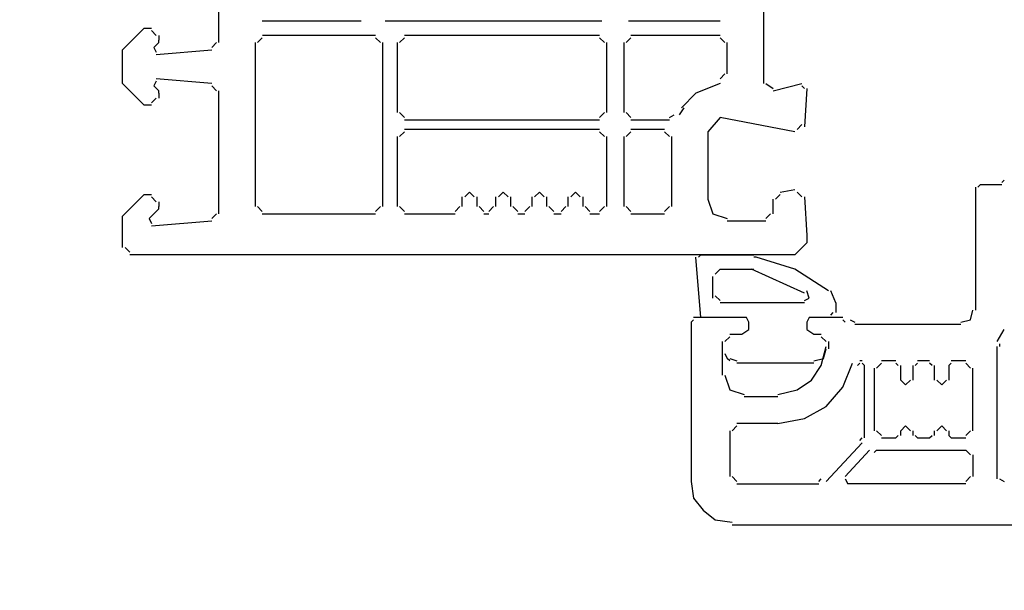
# Model space of a CAD drawing. Units: centimetres. Extents: x -21.4 to 19.7, y -14.5 to 14.3.
# Drawn here: x -6.8 to -4.7, y -8.3 to -7.1 of the extents above; entities that cross this region are included whole.
import ezdxf

# ---------------------------------------------------------------- set-up
doc = ezdxf.new("R2010")
doc.units = ezdxf.units.CM
doc.header["$MEASUREMENT"] = 0
doc.layers.add('Ebene 1', color=7, linetype='Continuous')

msp = doc.modelspace()

# ---------------------------------------------------------------- linework, layer by layer
at = {"layer": 'Ebene 1', "lineweight": 5}
msp.add_open_spline([(19.72974, -14.51218), (19.72974, -14.51218), (19.72974, 14.34222), (19.72974, 14.34222), (19.72974, 14.34222), (-21.37169, 14.34222), (-21.37169, 14.34222), (-21.37169, 14.34222), (-21.37169, -14.51218), (-21.37169, -14.51218), (-21.37169, -14.51218), (19.72974, -14.51218), (19.72974, -14.51218)], degree=3, knots=[0, 0, 0, 0, 0.25, 0.25, 0.25, 0.5, 0.5, 0.5, 0.75, 0.75, 0.75, 1, 1, 1, 1], dxfattribs=at)
at = {"layer": 'Ebene 1', "lineweight": 30}
for points in [[(-5.20858, -6.15041), (-5.20858, -6.15041), (-5.20858, -7.19537), (-5.20858, -7.19537)], [(-6.40742, -7.10524), (-6.40742, -7.10524), (-6.40742, -6.84002), (-6.40742, -6.84002)], [(-6.31194, -7.05749), (-6.31194, -7.05749), (-6.09446, -7.05749), (-6.09446, -7.05749)], [(-6.0414, -7.05749), (-6.0414, -7.05749), (-5.56401, -7.05749), (-5.56401, -7.05749)], [(-5.50564, -7.05749), (-5.50564, -7.05749), (-5.30407, -7.05749), (-5.30407, -7.05749)], [(-6.54534, -7.08932), (-6.54534, -7.08932), (-6.55595, -7.07871), (-6.55595, -7.07871)], [(-6.54004, -7.08932), (-6.54004, -7.08932), (-6.54004, -7.09993), (-6.54004, -7.09993)], [(-6.0626, -7.08933), (-6.0626, -7.08933), (-6.3119, -7.08933), (-6.3119, -7.08933)], [(-5.5693, -7.08932), (-5.5693, -7.08932), (-5.99895, -7.08932), (-5.99895, -7.08932)], [(-5.30407, -7.08932), (-5.30407, -7.08932), (-5.50033, -7.08932), (-5.50033, -7.08932)], [(-6.53998, -7.10519), (-6.53998, -7.10519), (-6.55059, -7.1158), (-6.55059, -7.1158)], [(-6.54004, -7.10524), (-6.54004, -7.10524), (-6.54004, -7.09993), (-6.54004, -7.09993)], [(-6.42334, -7.11584), (-6.42334, -7.11584), (-6.41273, -7.10524), (-6.41273, -7.10524)], [(-6.32786, -7.10524), (-6.32786, -7.10524), (-6.32786, -7.46593), (-6.32786, -7.46593)], [(-6.31194, -7.09463), (-6.31194, -7.09463), (-6.32255, -7.10524), (-6.32255, -7.10524)], [(-6.05202, -7.10524), (-6.05202, -7.10524), (-6.06262, -7.09463), (-6.06262, -7.09463)], [(-6.04671, -7.46595), (-6.04671, -7.46595), (-6.04671, -7.10525), (-6.04671, -7.10525)], [(-6.01488, -7.10524), (-6.01488, -7.10524), (-6.01488, -7.25906), (-6.01488, -7.25906)], [(-5.99897, -7.09463), (-5.99897, -7.09463), (-6.00958, -7.10524), (-6.00958, -7.10524)], [(-5.55869, -7.10524), (-5.55869, -7.10524), (-5.5693, -7.09463), (-5.5693, -7.09463)], [(-5.55338, -7.25907), (-5.55338, -7.25907), (-5.55338, -7.10524), (-5.55338, -7.10524)], [(-5.51625, -7.10524), (-5.51625, -7.10524), (-5.51625, -7.25906), (-5.51625, -7.25906)], [(-5.50034, -7.09463), (-5.50034, -7.09463), (-5.51095, -7.10524), (-5.51095, -7.10524)], [(-5.29346, -7.10524), (-5.29346, -7.10524), (-5.30407, -7.09463), (-5.30407, -7.09463)], [(-5.28815, -7.17414), (-5.28815, -7.17414), (-5.28815, -7.10518), (-5.28815, -7.10518)], [(-6.55065, -7.11584), (-6.55065, -7.11584), (-6.54535, -7.12645), (-6.54535, -7.12645)], [(-6.54534, -7.13176), (-6.54534, -7.13176), (-6.42334, -7.12115), (-6.42334, -7.12115)], [(-5.30407, -7.1848), (-5.30407, -7.1848), (-5.29346, -7.1742), (-5.29346, -7.1742)], [(-6.54534, -7.19011), (-6.54534, -7.19011), (-6.55065, -7.20072), (-6.55065, -7.20072)], [(-6.42334, -7.19541), (-6.42334, -7.19541), (-6.54534, -7.18481), (-6.54534, -7.18481)], [(-5.30407, -7.19541), (-5.30407, -7.19541), (-5.35711, -7.21663), (-5.35711, -7.21663)], [(-5.20328, -7.19541), (-5.20328, -7.19541), (-5.18736, -7.20602), (-5.18736, -7.20602)], [(-5.18736, -7.21133), (-5.18736, -7.21133), (-5.12371, -7.19542), (-5.12371, -7.19542)], [(-6.55065, -7.20072), (-6.55065, -7.20072), (-6.54004, -7.21133), (-6.54004, -7.21133)], [(-6.54004, -7.21663), (-6.54004, -7.21663), (-6.54004, -7.21133), (-6.54004, -7.21133)], [(-6.54004, -7.21663), (-6.54004, -7.21663), (-6.54004, -7.22724), (-6.54004, -7.22724)], [(-6.41273, -7.21133), (-6.41273, -7.21133), (-6.42334, -7.20072), (-6.42334, -7.20072)], [(-6.40742, -7.48186), (-6.40742, -7.48186), (-6.40742, -7.21134), (-6.40742, -7.21134)], [(-5.38894, -7.24846), (-5.38894, -7.24846), (-5.35711, -7.21663), (-5.35711, -7.21663)], [(-5.1184, -7.20602), (-5.1184, -7.20602), (-5.12371, -7.20072), (-5.12371, -7.20072)], [(-5.1131, -7.20602), (-5.1131, -7.20602), (-5.1184, -7.29089), (-5.1184, -7.29089)], [(-6.55595, -7.23785), (-6.55595, -7.23785), (-6.54534, -7.22724), (-6.54534, -7.22724)], [(-6.00958, -7.25907), (-6.00958, -7.25907), (-5.99897, -7.26968), (-5.99897, -7.26968)], [(-5.5693, -7.26968), (-5.5693, -7.26968), (-5.55869, -7.25907), (-5.55869, -7.25907)], [(-5.51095, -7.25907), (-5.51095, -7.25907), (-5.50034, -7.26968), (-5.50034, -7.26968)], [(-5.38363, -7.24846), (-5.38363, -7.24846), (-5.39424, -7.26437), (-5.39424, -7.26437)], [(-5.99897, -7.27498), (-5.99897, -7.27498), (-5.56932, -7.27498), (-5.56932, -7.27498)], [(-5.50034, -7.27498), (-5.50034, -7.27498), (-5.41547, -7.27498), (-5.41547, -7.27498)], [(-5.41546, -7.26968), (-5.41546, -7.26968), (-5.40485, -7.26437), (-5.40485, -7.26437)], [(-5.99897, -7.30151), (-5.99897, -7.30151), (-6.00958, -7.31212), (-6.00958, -7.31212)], [(-5.5693, -7.2962), (-5.5693, -7.2962), (-5.99895, -7.2962), (-5.99895, -7.2962)], [(-5.55869, -7.31212), (-5.55869, -7.31212), (-5.5693, -7.30151), (-5.5693, -7.30151)], [(-5.50034, -7.30151), (-5.50034, -7.30151), (-5.51095, -7.31212), (-5.51095, -7.31212)], [(-5.42607, -7.2962), (-5.42607, -7.2962), (-5.50033, -7.2962), (-5.50033, -7.2962)], [(-5.41546, -7.31212), (-5.41546, -7.31212), (-5.42607, -7.30151), (-5.42607, -7.30151)], [(-5.13432, -7.2962), (-5.13432, -7.2962), (-5.12371, -7.28559), (-5.12371, -7.28559)], [(-6.01488, -7.31212), (-6.01488, -7.31212), (-6.01488, -7.46594), (-6.01488, -7.46594)], [(-5.55338, -7.46595), (-5.55338, -7.46595), (-5.55338, -7.31212), (-5.55338, -7.31212)], [(-5.51625, -7.31212), (-5.51625, -7.31212), (-5.51625, -7.46594), (-5.51625, -7.46594)], [(-5.41016, -7.46595), (-5.41016, -7.46595), (-5.41016, -7.31212), (-5.41016, -7.31212)], [(-4.68343, -7.4129), (-4.68343, -7.4129), (-4.67812, -7.4076), (-4.67812, -7.4076)], [(-5.17145, -7.43412), (-5.17145, -7.43412), (-5.13963, -7.42882), (-5.13963, -7.42882)], [(-5.12371, -7.44473), (-5.12371, -7.44473), (-5.13432, -7.43412), (-5.13432, -7.43412)], [(-4.74178, -7.42351), (-4.74178, -7.42351), (-4.74178, -7.69404), (-4.74178, -7.69404)], [(-4.73117, -7.41821), (-4.73117, -7.41821), (-4.73647, -7.42351), (-4.73647, -7.42351)], [(-4.68343, -7.41821), (-4.68343, -7.41821), (-4.73116, -7.41821), (-4.73116, -7.41821)], [(-6.54534, -7.45534), (-6.54534, -7.45534), (-6.55595, -7.44473), (-6.55595, -7.44473)], [(-6.54004, -7.45534), (-6.54004, -7.45534), (-6.54004, -7.46595), (-6.54004, -7.46595)], [(-5.87166, -7.46595), (-5.87166, -7.46595), (-5.87166, -7.44473), (-5.87166, -7.44473)], [(-5.83983, -7.44473), (-5.83983, -7.44473), (-5.83983, -7.46595), (-5.83983, -7.46595)], [(-5.79739, -7.46595), (-5.79739, -7.46595), (-5.79739, -7.44473), (-5.79739, -7.44473)], [(-5.76556, -7.44473), (-5.76556, -7.44473), (-5.76556, -7.46595), (-5.76556, -7.46595)], [(-5.71782, -7.46595), (-5.71782, -7.46595), (-5.71782, -7.44473), (-5.71782, -7.44473)], [(-5.686, -7.44473), (-5.686, -7.44473), (-5.686, -7.46595), (-5.686, -7.46595)], [(-5.63826, -7.46595), (-5.63826, -7.46595), (-5.63826, -7.44473), (-5.63826, -7.44473)], [(-5.60643, -7.44473), (-5.60643, -7.44473), (-5.60643, -7.46595), (-5.60643, -7.46595)], [(-5.18736, -7.48186), (-5.18736, -7.48186), (-5.18736, -7.45004), (-5.18736, -7.45004)], [(-5.17145, -7.43943), (-5.17145, -7.43943), (-5.18206, -7.45004), (-5.18206, -7.45004)], [(-6.54004, -7.47125), (-6.54004, -7.47125), (-6.56126, -7.49247), (-6.56126, -7.49247)], [(-6.54004, -7.47125), (-6.54004, -7.47125), (-6.54004, -7.46595), (-6.54004, -7.46595)], [(-6.32255, -7.46595), (-6.32255, -7.46595), (-6.31194, -7.47656), (-6.31194, -7.47656)], [(-6.06262, -7.47656), (-6.06262, -7.47656), (-6.05202, -7.46595), (-6.05202, -7.46595)], [(-6.00958, -7.46595), (-6.00958, -7.46595), (-5.99897, -7.47656), (-5.99897, -7.47656)], [(-5.88757, -7.47656), (-5.88757, -7.47656), (-5.87696, -7.46595), (-5.87696, -7.46595)], [(-5.83452, -7.46595), (-5.83452, -7.46595), (-5.82392, -7.47656), (-5.82392, -7.47656)], [(-5.81331, -7.47656), (-5.81331, -7.47656), (-5.8027, -7.46595), (-5.8027, -7.46595)], [(-5.76026, -7.46595), (-5.76026, -7.46595), (-5.74965, -7.47656), (-5.74965, -7.47656)], [(-5.73374, -7.47656), (-5.73374, -7.47656), (-5.72313, -7.46595), (-5.72313, -7.46595)], [(-5.68069, -7.46595), (-5.68069, -7.46595), (-5.67008, -7.47656), (-5.67008, -7.47656)], [(-5.65417, -7.47656), (-5.65417, -7.47656), (-5.64356, -7.46595), (-5.64356, -7.46595)], [(-5.60112, -7.46595), (-5.60112, -7.46595), (-5.59051, -7.47656), (-5.59051, -7.47656)], [(-5.5693, -7.47656), (-5.5693, -7.47656), (-5.55869, -7.46595), (-5.55869, -7.46595)], [(-5.51095, -7.46595), (-5.51095, -7.46595), (-5.50034, -7.47656), (-5.50034, -7.47656)], [(-5.42607, -7.47656), (-5.42607, -7.47656), (-5.41546, -7.46595), (-5.41546, -7.46595)], [(-6.56126, -7.49247), (-6.56126, -7.49247), (-6.55595, -7.50308), (-6.55595, -7.50308)], [(-6.55595, -7.50839), (-6.55595, -7.50839), (-6.42334, -7.49778), (-6.42334, -7.49778)], [(-6.42334, -7.49247), (-6.42334, -7.49247), (-6.41273, -7.48186), (-6.41273, -7.48186)], [(-6.31194, -7.48186), (-6.31194, -7.48186), (-6.06264, -7.48186), (-6.06264, -7.48186)], [(-5.99897, -7.48186), (-5.99897, -7.48186), (-5.88758, -7.48186), (-5.88758, -7.48186)], [(-5.82392, -7.48186), (-5.82392, -7.48186), (-5.81331, -7.48186), (-5.81331, -7.48186)], [(-5.74965, -7.48186), (-5.74965, -7.48186), (-5.73374, -7.48186), (-5.73374, -7.48186)], [(-5.67008, -7.48186), (-5.67008, -7.48186), (-5.65417, -7.48186), (-5.65417, -7.48186)], [(-5.59051, -7.48186), (-5.59051, -7.48186), (-5.5693, -7.48186), (-5.5693, -7.48186)], [(-5.50034, -7.48186), (-5.50034, -7.48186), (-5.42608, -7.48186), (-5.42608, -7.48186)], [(-5.28815, -7.49778), (-5.28815, -7.49778), (-5.20328, -7.49778), (-5.20328, -7.49778)], [(-5.20328, -7.49247), (-5.20328, -7.49247), (-5.19267, -7.48186), (-5.19267, -7.48186)], [(-6.6143, -7.55613), (-6.6143, -7.55613), (-6.6037, -7.56674), (-6.6037, -7.56674)], [(-5.36242, -7.71527), (-5.36242, -7.71527), (-5.36772, -7.72057), (-5.36772, -7.72057)], [(-5.02823, -7.72057), (-5.02823, -7.72057), (-5.03353, -7.71527), (-5.03353, -7.71527)], [(-5.01762, -7.71527), (-5.01762, -7.71527), (-5.00701, -7.72057), (-5.00701, -7.72057)], [(-5.36772, -7.72057), (-5.36772, -7.72057), (-5.36772, -8.07066), (-5.36772, -8.07066)], [(-4.7736, -7.72588), (-4.7736, -7.72588), (-5.007, -7.72588), (-5.007, -7.72588)], [(-4.69403, -7.76301), (-4.69403, -7.76301), (-4.67812, -7.73649), (-4.67812, -7.73649)], [(-5.28285, -7.7524), (-5.28285, -7.7524), (-5.29346, -7.76301), (-5.29346, -7.76301)], [(-5.28285, -7.7471), (-5.28285, -7.7471), (-5.25632, -7.7471), (-5.25632, -7.7471)], [(-5.09719, -7.7471), (-5.09719, -7.7471), (-5.08127, -7.7471), (-5.08127, -7.7471)], [(-5.07066, -7.76301), (-5.07066, -7.76301), (-5.08127, -7.7524), (-5.08127, -7.7524)], [(-5.29876, -7.83727), (-5.29876, -7.83727), (-5.29876, -7.76301), (-5.29876, -7.76301)], [(-5.06536, -7.76301), (-5.06536, -7.76301), (-5.06536, -7.77362), (-5.06536, -7.77362)], [(-4.69403, -8.06537), (-4.69403, -8.06537), (-4.69403, -7.77363), (-4.69403, -7.77363)], [(-4.68873, -7.76831), (-4.68873, -7.76831), (-4.68873, -7.77362), (-4.68873, -7.77362)], [(-4.9964, -7.81075), (-4.9964, -7.81075), (-5.0017, -7.81606), (-5.0017, -7.81606)], [(-4.99109, -7.80545), (-4.99109, -7.80545), (-4.9964, -7.80545), (-4.9964, -7.80545)], [(-4.98579, -7.81606), (-4.98579, -7.81606), (-4.99109, -7.81075), (-4.99109, -7.81075)], [(-4.98579, -7.97519), (-4.98579, -7.97519), (-4.98579, -7.81606), (-4.98579, -7.81606)], [(-4.96457, -7.82136), (-4.96457, -7.82136), (-4.96457, -7.95927), (-4.96457, -7.95927)], [(-4.94866, -7.81075), (-4.94866, -7.81075), (-4.95927, -7.82136), (-4.95927, -7.82136)], [(-4.91683, -7.80545), (-4.91683, -7.80545), (-4.94865, -7.80545), (-4.94865, -7.80545)], [(-4.91152, -7.81606), (-4.91152, -7.81606), (-4.91683, -7.81075), (-4.91683, -7.81075)], [(-4.90622, -7.84788), (-4.90622, -7.84788), (-4.90622, -7.81606), (-4.90622, -7.81606)], [(-4.8797, -7.81606), (-4.8797, -7.81606), (-4.8797, -7.84788), (-4.8797, -7.84788)], [(-4.86909, -7.81075), (-4.86909, -7.81075), (-4.87439, -7.81606), (-4.87439, -7.81606)], [(-4.84256, -7.80545), (-4.84256, -7.80545), (-4.86908, -7.80545), (-4.86908, -7.80545)], [(-4.83726, -7.81606), (-4.83726, -7.81606), (-4.84256, -7.81075), (-4.84256, -7.81075)], [(-4.83195, -7.84788), (-4.83195, -7.84788), (-4.83195, -7.81606), (-4.83195, -7.81606)], [(-4.79482, -7.81075), (-4.79482, -7.81075), (-4.80013, -7.81606), (-4.80013, -7.81606)], [(-4.80013, -7.81606), (-4.80013, -7.81606), (-4.80013, -7.84788), (-4.80013, -7.84788)], [(-4.76299, -7.80545), (-4.76299, -7.80545), (-4.79482, -7.80545), (-4.79482, -7.80545)], [(-4.75239, -7.82136), (-4.75239, -7.82136), (-4.76299, -7.81075), (-4.76299, -7.81075)], [(-4.74708, -7.95928), (-4.74708, -7.95928), (-4.74708, -7.82137), (-4.74708, -7.82137)], [(-5.17675, -7.88502), (-5.17675, -7.88502), (-5.25102, -7.88502), (-5.25102, -7.88502)], [(-5.26693, -7.94867), (-5.26693, -7.94867), (-5.27754, -7.95928), (-5.27754, -7.95928)], [(-5.17675, -7.94337), (-5.17675, -7.94337), (-5.26693, -7.94337), (-5.26693, -7.94337)], [(-5.2828, -7.95924), (-5.2828, -7.95924), (-5.2828, -8.06002), (-5.2828, -8.06002)], [(-4.9964, -7.9805), (-4.9964, -7.9805), (-4.99109, -7.97519), (-4.99109, -7.97519)], [(-4.95927, -7.95928), (-4.95927, -7.95928), (-4.94866, -7.96989), (-4.94866, -7.96989)], [(-4.94866, -7.97519), (-4.94866, -7.97519), (-4.91683, -7.97519), (-4.91683, -7.97519)], [(-4.91683, -7.97519), (-4.91683, -7.97519), (-4.91152, -7.96989), (-4.91152, -7.96989)], [(-4.90622, -7.96989), (-4.90622, -7.96989), (-4.90622, -7.95928), (-4.90622, -7.95928)], [(-4.8797, -7.95928), (-4.8797, -7.95928), (-4.8797, -7.96989), (-4.8797, -7.96989)], [(-4.87439, -7.96989), (-4.87439, -7.96989), (-4.86909, -7.97519), (-4.86909, -7.97519)], [(-4.86909, -7.97519), (-4.86909, -7.97519), (-4.84256, -7.97519), (-4.84256, -7.97519)], [(-4.84256, -7.97519), (-4.84256, -7.97519), (-4.83726, -7.96989), (-4.83726, -7.96989)], [(-4.83195, -7.96989), (-4.83195, -7.96989), (-4.83195, -7.95928), (-4.83195, -7.95928)], [(-4.80013, -7.95928), (-4.80013, -7.95928), (-4.80013, -7.96989), (-4.80013, -7.96989)], [(-4.80013, -7.96989), (-4.80013, -7.96989), (-4.79482, -7.97519), (-4.79482, -7.97519)], [(-4.79482, -7.97519), (-4.79482, -7.97519), (-4.763, -7.97519), (-4.763, -7.97519)], [(-4.76299, -7.96989), (-4.76299, -7.96989), (-4.75239, -7.95928), (-4.75239, -7.95928)], [(-5.07066, -8.07068), (-5.07066, -8.07068), (-4.9911, -7.98581), (-4.9911, -7.98581)], [(-5.02823, -8.06007), (-5.02823, -8.06007), (-4.97518, -8.00172), (-4.97518, -8.00172)], [(-4.95927, -8.00172), (-4.95927, -8.00172), (-4.96457, -8.00702), (-4.96457, -8.00702)], [(-4.95927, -8.00172), (-4.95927, -8.00172), (-4.763, -8.00172), (-4.763, -8.00172)], [(-4.75239, -8.01233), (-4.75239, -8.01233), (-4.76299, -8.00172), (-4.76299, -8.00172)], [(-4.74708, -8.01233), (-4.74708, -8.01233), (-4.74708, -8.06007), (-4.74708, -8.06007)], [(-5.27754, -8.06007), (-5.27754, -8.06007), (-5.26693, -8.07068), (-5.26693, -8.07068)], [(-4.76299, -8.07068), (-4.76299, -8.07068), (-4.75239, -8.06007), (-4.75239, -8.06007)], [(-5.26693, -8.07598), (-5.26693, -8.07598), (-5.08659, -8.07598), (-5.08659, -8.07598)], [(-5.08658, -8.07068), (-5.08658, -8.07068), (-5.08127, -8.06537), (-5.08127, -8.06537)], [(-5.02823, -8.06537), (-5.02823, -8.06537), (-5.02292, -8.07598), (-5.02292, -8.07598)], [(-4.76299, -8.07598), (-4.76299, -8.07598), (-5.02291, -8.07598), (-5.02291, -8.07598)], [(-4.68873, -8.06537), (-4.68873, -8.06537), (-4.67812, -8.07068), (-4.67812, -8.07068)]]:
    msp.add_open_spline(points, degree=3, dxfattribs=at)
for points, knots in [([(-6.55595, -7.24316), (-6.55595, -7.24316), (-6.57187, -7.24316), (-6.57187, -7.24316), (-6.57187, -7.24316), (-6.61961, -7.19542), (-6.61961, -7.19542), (-6.61961, -7.19542), (-6.61961, -7.12116), (-6.61961, -7.12116), (-6.61961, -7.12116), (-6.57187, -7.07342), (-6.57187, -7.07342), (-6.57187, -7.07342), (-6.55595, -7.07342), (-6.55595, -7.07342)], [0, 0, 0, 0, 0.2, 0.2, 0.2, 0.4, 0.4, 0.4, 0.6, 0.6, 0.6, 0.8, 0.8, 0.8, 1, 1, 1, 1]), ([(-5.13962, -7.30151), (-5.13962, -7.30151), (-5.30406, -7.26968), (-5.30406, -7.26968), (-5.30406, -7.26968), (-5.33058, -7.30151), (-5.33058, -7.30151), (-5.33058, -7.30151), (-5.33058, -7.45003), (-5.33058, -7.45003)], [0, 0, 0, 0, 0.3333333, 0.3333333, 0.3333333, 0.6666667, 0.6666667, 0.6666667, 1, 1, 1, 1]), ([(-5.84514, -7.44473), (-5.84514, -7.44473), (-5.85574, -7.43412), (-5.85574, -7.43412), (-5.85574, -7.43412), (-5.86635, -7.44473), (-5.86635, -7.44473)], [0, 0, 0, 0, 0.5, 0.5, 0.5, 1, 1, 1, 1]), ([(-5.77087, -7.44473), (-5.77087, -7.44473), (-5.78148, -7.43412), (-5.78148, -7.43412), (-5.78148, -7.43412), (-5.79209, -7.44473), (-5.79209, -7.44473)], [0, 0, 0, 0, 0.5, 0.5, 0.5, 1, 1, 1, 1]), ([(-5.6913, -7.44473), (-5.6913, -7.44473), (-5.70191, -7.43412), (-5.70191, -7.43412), (-5.70191, -7.43412), (-5.71252, -7.44473), (-5.71252, -7.44473)], [0, 0, 0, 0, 0.5, 0.5, 0.5, 1, 1, 1, 1]), ([(-5.61173, -7.44473), (-5.61173, -7.44473), (-5.62234, -7.43412), (-5.62234, -7.43412), (-5.62234, -7.43412), (-5.63295, -7.44473), (-5.63295, -7.44473)], [0, 0, 0, 0, 0.5, 0.5, 0.5, 1, 1, 1, 1]), ([(-6.61961, -7.55613), (-6.61961, -7.55613), (-6.61961, -7.48717), (-6.61961, -7.48717), (-6.61961, -7.48717), (-6.57187, -7.43943), (-6.57187, -7.43943), (-6.57187, -7.43943), (-6.55596, -7.43943), (-6.55596, -7.43943)], [0, 0, 0, 0, 0.3333333, 0.3333333, 0.3333333, 0.6666667, 0.6666667, 0.6666667, 1, 1, 1, 1]), ([(-5.1184, -7.44473), (-5.1184, -7.44473), (-5.1131, -7.5296), (-5.1131, -7.5296), (-5.1131, -7.5296), (-5.1131, -7.54551), (-5.1131, -7.54551), (-5.1131, -7.54551), (-5.13962, -7.57204), (-5.13962, -7.57204), (-5.13962, -7.57204), (-6.60363, -7.57204), (-6.60363, -7.57204)], [0, 0, 0, 0, 0.25, 0.25, 0.25, 0.5, 0.5, 0.5, 0.75, 0.75, 0.75, 1, 1, 1, 1]), ([(-5.33059, -7.45004), (-5.33059, -7.45004), (-5.31998, -7.48186), (-5.31998, -7.48186), (-5.31998, -7.48186), (-5.28815, -7.49247), (-5.28815, -7.49247)], [0, 0, 0, 0, 0.5, 0.5, 0.5, 1, 1, 1, 1]), ([(-4.7736, -7.72057), (-4.7736, -7.72057), (-4.75239, -7.71527), (-4.75239, -7.71527), (-4.75239, -7.71527), (-4.74708, -7.69405), (-4.74708, -7.69405)], [0, 0, 0, 0, 0.5, 0.5, 0.5, 1, 1, 1, 1]), ([(-5.24041, -7.72057), (-5.24041, -7.72057), (-5.24572, -7.70996), (-5.24572, -7.70996), (-5.24572, -7.70996), (-5.36241, -7.70996), (-5.36241, -7.70996)], [0, 0, 0, 0, 0.5, 0.5, 0.5, 1, 1, 1, 1]), ([(-5.03353, -7.70996), (-5.03353, -7.70996), (-5.10779, -7.70996), (-5.10779, -7.70996), (-5.10779, -7.70996), (-5.1131, -7.72057), (-5.1131, -7.72057)], [0, 0, 0, 0, 0.5, 0.5, 0.5, 1, 1, 1, 1]), ([(-5.25632, -7.7471), (-5.25632, -7.7471), (-5.24041, -7.73649), (-5.24041, -7.73649), (-5.24041, -7.73649), (-5.24041, -7.72057), (-5.24041, -7.72057)], [0, 0, 0, 0, 0.5, 0.5, 0.5, 1, 1, 1, 1]), ([(-5.1131, -7.72057), (-5.1131, -7.72057), (-5.1131, -7.73649), (-5.1131, -7.73649), (-5.1131, -7.73649), (-5.09719, -7.74709), (-5.09719, -7.74709)], [0, 0, 0, 0, 0.5, 0.5, 0.5, 1, 1, 1, 1]), ([(-5.17675, -7.87971), (-5.17675, -7.87971), (-5.13432, -7.8691), (-5.13432, -7.8691), (-5.13432, -7.8691), (-5.10249, -7.84788), (-5.10249, -7.84788), (-5.10249, -7.84788), (-5.08128, -7.81606), (-5.08128, -7.81606), (-5.08128, -7.81606), (-5.07067, -7.77362), (-5.07067, -7.77362)], [0, 0, 0, 0, 0.25, 0.25, 0.25, 0.5, 0.5, 0.5, 0.75, 0.75, 0.75, 1, 1, 1, 1]), ([(-5.17675, -7.94337), (-5.17675, -7.94337), (-5.11841, -7.93276), (-5.11841, -7.93276), (-5.11841, -7.93276), (-5.07067, -7.90624), (-5.07067, -7.90624), (-5.07067, -7.90624), (-5.03354, -7.8638), (-5.03354, -7.8638), (-5.03354, -7.8638), (-5.01232, -7.81076), (-5.01232, -7.81076)], [0, 0, 0, 0, 0.25, 0.25, 0.25, 0.5, 0.5, 0.5, 0.75, 0.75, 0.75, 1, 1, 1, 1]), ([(-5.29346, -7.83727), (-5.29346, -7.83727), (-5.28285, -7.8691), (-5.28285, -7.8691), (-5.28285, -7.8691), (-5.25102, -7.87971), (-5.25102, -7.87971)], [0, 0, 0, 0, 0.5, 0.5, 0.5, 1, 1, 1, 1]), ([(-4.90622, -7.84788), (-4.90622, -7.84788), (-4.89561, -7.85849), (-4.89561, -7.85849), (-4.89561, -7.85849), (-4.885, -7.84788), (-4.885, -7.84788)], [0, 0, 0, 0, 0.5, 0.5, 0.5, 1, 1, 1, 1]), ([(-4.82665, -7.84788), (-4.82665, -7.84788), (-4.81604, -7.85849), (-4.81604, -7.85849), (-4.81604, -7.85849), (-4.80543, -7.84788), (-4.80543, -7.84788)], [0, 0, 0, 0, 0.5, 0.5, 0.5, 1, 1, 1, 1]), ([(-4.885, -7.95928), (-4.885, -7.95928), (-4.89561, -7.94867), (-4.89561, -7.94867), (-4.89561, -7.94867), (-4.90622, -7.95928), (-4.90622, -7.95928)], [0, 0, 0, 0, 0.5, 0.5, 0.5, 1, 1, 1, 1]), ([(-4.80543, -7.95928), (-4.80543, -7.95928), (-4.81604, -7.94867), (-4.81604, -7.94867), (-4.81604, -7.94867), (-4.82665, -7.95928), (-4.82665, -7.95928)], [0, 0, 0, 0, 0.5, 0.5, 0.5, 1, 1, 1, 1]), ([(-5.27754, -8.16616), (-5.27754, -8.16616), (-3.85597, -8.16616), (-3.85597, -8.16616), (-3.85597, -8.16616), (-3.83475, -8.13964), (-3.83475, -8.13964), (-3.83475, -8.13964), (-3.83475, -8.12372), (-3.83475, -8.12372), (-3.83475, -8.12372), (-3.84006, -8.03885), (-3.84006, -8.03885)], [0, 0, 0, 0, 0.25, 0.25, 0.25, 0.5, 0.5, 0.5, 0.75, 0.75, 0.75, 1, 1, 1, 1]), ([(-5.36772, -8.07068), (-5.36772, -8.07068), (-5.36242, -8.10781), (-5.36242, -8.10781), (-5.36242, -8.10781), (-5.3412, -8.13433), (-5.3412, -8.13433), (-5.3412, -8.13433), (-5.31468, -8.15555), (-5.31468, -8.15555), (-5.31468, -8.15555), (-5.27755, -8.16085), (-5.27755, -8.16085)], [0, 0, 0, 0, 0.25, 0.25, 0.25, 0.5, 0.5, 0.5, 0.75, 0.75, 0.75, 1, 1, 1, 1])]:
    msp.add_open_spline(points, degree=3, knots=knots, dxfattribs=at)
at = {"layer": 'Ebene 1', "color": 5, "lineweight": 30}
for points, knots in [([(-5.24041, -7.72057), (-5.24041, -7.72057), (-5.24572, -7.70996), (-5.24572, -7.70996), (-5.24572, -7.70996), (-5.3465, -7.70996), (-5.3465, -7.70996), (-5.3465, -7.70996), (-5.35711, -7.57735), (-5.35711, -7.57735)], [0, 0, 0, 0, 0.3333333, 0.3333333, 0.3333333, 0.6666667, 0.6666667, 0.6666667, 1, 1, 1, 1]), ([(-5.06536, -7.65161), (-5.06536, -7.65161), (-5.13962, -7.60387), (-5.13962, -7.60387), (-5.13962, -7.60387), (-5.22449, -7.57735), (-5.22449, -7.57735)], [0, 0, 0, 0, 0.5, 0.5, 0.5, 1, 1, 1, 1]), ([(-5.1184, -7.67283), (-5.1184, -7.67283), (-5.10779, -7.66753), (-5.10779, -7.66753), (-5.10779, -7.66753), (-5.1131, -7.65161), (-5.1131, -7.65161)], [0, 0, 0, 0, 0.5, 0.5, 0.5, 1, 1, 1, 1]), ([(-5.06005, -7.70996), (-5.06005, -7.70996), (-5.10779, -7.70996), (-5.10779, -7.70996), (-5.10779, -7.70996), (-5.1131, -7.72057), (-5.1131, -7.72057)], [0, 0, 0, 0, 0.5, 0.5, 0.5, 1, 1, 1, 1]), ([(-5.25632, -7.7471), (-5.25632, -7.7471), (-5.24041, -7.73649), (-5.24041, -7.73649), (-5.24041, -7.73649), (-5.24041, -7.72057), (-5.24041, -7.72057)], [0, 0, 0, 0, 0.5, 0.5, 0.5, 1, 1, 1, 1]), ([(-5.1131, -7.72057), (-5.1131, -7.72057), (-5.1131, -7.73649), (-5.1131, -7.73649), (-5.1131, -7.73649), (-5.09719, -7.74709), (-5.09719, -7.74709)], [0, 0, 0, 0, 0.5, 0.5, 0.5, 1, 1, 1, 1]), ([(-5.09719, -7.80545), (-5.09719, -7.80545), (-5.07597, -7.80014), (-5.07597, -7.80014), (-5.07597, -7.80014), (-5.07066, -7.77892), (-5.07066, -7.77892)], [0, 0, 0, 0, 0.5, 0.5, 0.5, 1, 1, 1, 1])]:
    msp.add_open_spline(points, degree=3, knots=knots, dxfattribs=at)
for points in [[(-5.3465, -7.57204), (-5.3465, -7.57204), (-5.35181, -7.57735), (-5.35181, -7.57735)], [(-5.3465, -7.57204), (-5.3465, -7.57204), (-5.22981, -7.57204), (-5.22981, -7.57204)], [(-5.2245, -7.57735), (-5.2245, -7.57735), (-5.2298, -7.57735), (-5.2298, -7.57735)], [(-5.30407, -7.60387), (-5.30407, -7.60387), (-5.31467, -7.61448), (-5.31467, -7.61448)], [(-5.30407, -7.60387), (-5.30407, -7.60387), (-5.2298, -7.60387), (-5.2298, -7.60387)], [(-5.1184, -7.65692), (-5.1184, -7.65692), (-5.2351, -7.60387), (-5.2351, -7.60387)], [(-5.31998, -7.66753), (-5.31998, -7.66753), (-5.31998, -7.61979), (-5.31998, -7.61979)], [(-5.04944, -7.67814), (-5.04944, -7.67814), (-5.06005, -7.65161), (-5.06005, -7.65161)], [(-5.31467, -7.66222), (-5.31467, -7.66222), (-5.30407, -7.67283), (-5.30407, -7.67283)], [(-5.1184, -7.67814), (-5.1184, -7.67814), (-5.30406, -7.67814), (-5.30406, -7.67814)], [(-5.04944, -7.67814), (-5.04944, -7.67814), (-5.04944, -7.69935), (-5.04944, -7.69935)], [(-5.06005, -7.70466), (-5.06005, -7.70466), (-5.05475, -7.69935), (-5.05475, -7.69935)], [(-5.28285, -7.7524), (-5.28285, -7.7524), (-5.29346, -7.76301), (-5.29346, -7.76301)], [(-5.28285, -7.7471), (-5.28285, -7.7471), (-5.25632, -7.7471), (-5.25632, -7.7471)], [(-5.09719, -7.7471), (-5.09719, -7.7471), (-5.08127, -7.7471), (-5.08127, -7.7471)], [(-5.07066, -7.76301), (-5.07066, -7.76301), (-5.08127, -7.7524), (-5.08127, -7.7524)], [(-5.29876, -7.78953), (-5.29876, -7.78953), (-5.29876, -7.76301), (-5.29876, -7.76301)], [(-5.06536, -7.76301), (-5.06536, -7.76301), (-5.06536, -7.77892), (-5.06536, -7.77892)], [(-5.29346, -7.78953), (-5.29346, -7.78953), (-5.28815, -7.80014), (-5.28815, -7.80014)], [(-5.28285, -7.80545), (-5.28285, -7.80545), (-5.28815, -7.80014), (-5.28815, -7.80014)], [(-5.28285, -7.80014), (-5.28285, -7.80014), (-5.26693, -7.80545), (-5.26693, -7.80545)], [(-5.09719, -7.81075), (-5.09719, -7.81075), (-5.26693, -7.81075), (-5.26693, -7.81075)]]:
    msp.add_open_spline(points, degree=3, dxfattribs=at)

doc.saveas('drawing.dxf')
